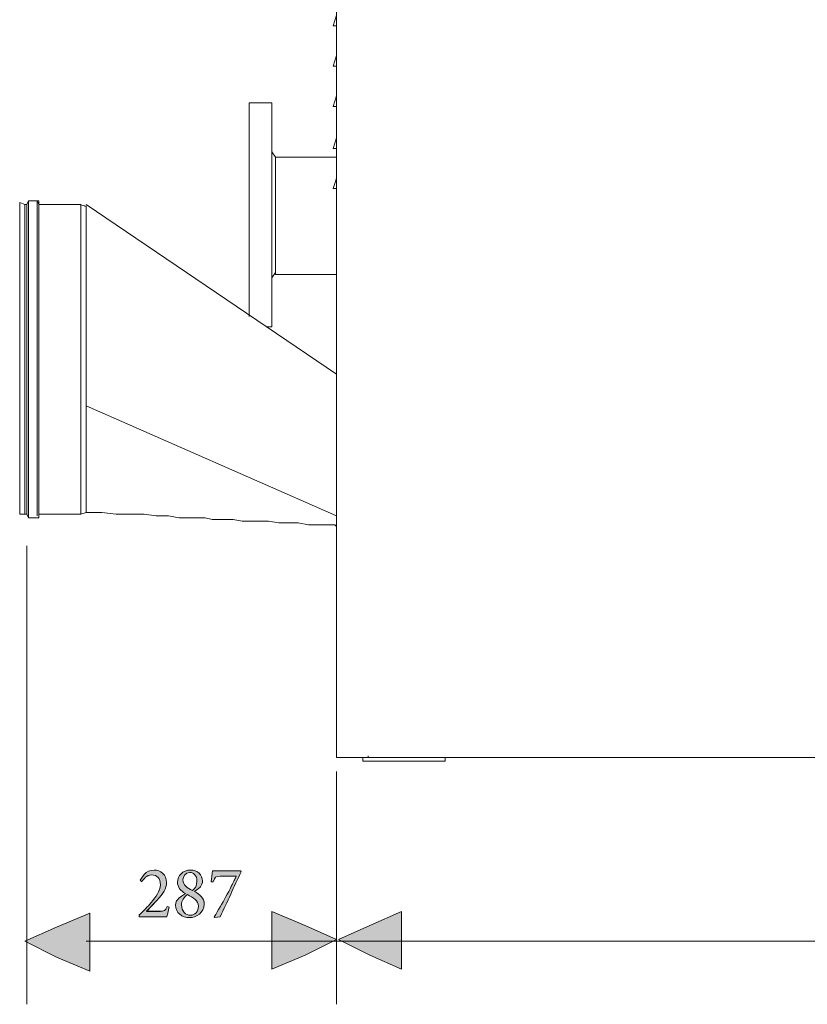
# Model space of a CAD drawing. Units: inches. Extents: x 0 to 210, y 98 to 199.
# Drawn here: x 0 to 38, y 100 to 148 of the extents above; entities that cross this region are included whole.
import ezdxf

# ---------------------------------------------------------------- set-up
doc = ezdxf.new("R2010")
doc.units = ezdxf.units.IN
doc.header["$MEASUREMENT"] = 0
doc.layers.add('Livello 1', color=7, linetype='Continuous')

# ---------------------------------------------------------------- blocks, each defined once
blk = doc.blocks.new('block 4')
at = {"layer": 'Livello 1', "color": 7, "lineweight": 18}
blk.add_lwpolyline([(104.166, 102.987), (3.225, 102.987)], dxfattribs=at)
blk = doc.blocks.new('block 3')
at = {"layer": 'Livello 1'}
blk.add_blockref('block 4', (0, 0), dxfattribs=at)
blk = doc.blocks.new('block 6')
at = {"layer": 'Livello 1', "lineweight": 0}
blk.add_lwpolyline([(15.512, 103.073), (17.048, 103.755), (18.584, 104.438), (18.584, 103.073), (18.584, 101.622), (17.048, 102.305), (15.512, 103.073)], dxfattribs=at)
blk = doc.blocks.new('block 5')
at = {"layer": 'Livello 1'}
blk.add_blockref('block 6', (0, 0), dxfattribs=at)
blk = doc.blocks.new('block 8')
at = {"layer": 'Livello 1', "lineweight": 0}
blk.add_lwpolyline([(15.512, 103.073), (17.048, 103.755), (18.584, 104.438), (18.584, 103.073), (18.584, 101.622), (17.048, 102.306), (15.512, 103.073)], dxfattribs=at)
blk = doc.blocks.new('block 9')
at = {"layer": 'Livello 1'}
blk.add_hatch(color=7, dxfattribs=at).paths.add_polyline_path([(15.512, 103.073), (17.048, 103.756), (18.584, 104.438), (18.584, 103.073), (18.584, 101.622), (17.048, 102.306)])
at = {"layer": 'Livello 1', "lineweight": 0}
blk.add_lwpolyline([(15.512, 103.073), (17.048, 103.756), (18.584, 104.438), (18.584, 103.073), (18.584, 101.622), (17.048, 102.306), (15.512, 103.073), (15.512, 103.073)], dxfattribs=at)
blk = doc.blocks.new('block 7')
at = {"layer": 'Livello 1'}
for name in ['block 8', 'block 9']:
    blk.add_blockref(name, (0, 0), dxfattribs=at)
blk = doc.blocks.new('block 11')
at = {"layer": 'Livello 1', "color": 7, "lineweight": 9}
blk.add_lwpolyline([(15.512, 103.073), (17.048, 103.755), (18.584, 104.438), (18.584, 103.073), (18.584, 101.622), (17.048, 102.305), (15.512, 103.073)], dxfattribs=at)
blk = doc.blocks.new('block 10')
at = {"layer": 'Livello 1'}
blk.add_blockref('block 11', (0, 0), dxfattribs=at)
blk = doc.blocks.new('block 20')
at = {"layer": 'Livello 1', "color": 7, "lineweight": 18}
blk.add_lwpolyline([(12.441, 141.214), (12.441, 135.497)], dxfattribs=at)
blk = doc.blocks.new('block 19')
at = {"layer": 'Livello 1'}
blk.add_blockref('block 20', (0, 0), dxfattribs=at)
blk = doc.blocks.new('block 22')
at = {"layer": 'Livello 1', "color": 7, "lineweight": 18}
blk.add_lwpolyline([(12.27, 135.326), (12.441, 135.583)], dxfattribs=at)
blk = doc.blocks.new('block 21')
at = {"layer": 'Livello 1'}
blk.add_blockref('block 22', (0, 0), dxfattribs=at)
blk = doc.blocks.new('block 24')
at = {"layer": 'Livello 1', "color": 7, "lineweight": 18}
blk.add_lwpolyline([(12.441, 141.214), (12.27, 141.47)], dxfattribs=at)
blk = doc.blocks.new('block 23')
at = {"layer": 'Livello 1'}
blk.add_blockref('block 24', (0, 0), dxfattribs=at)
blk = doc.blocks.new('block 26')
at = {"layer": 'Livello 1', "color": 7, "lineweight": 18}
blk.add_lwpolyline([(12.27, 143.859), (12.27, 132.938)], dxfattribs=at)
blk = doc.blocks.new('block 25')
at = {"layer": 'Livello 1'}
blk.add_blockref('block 26', (0, 0), dxfattribs=at)
blk = doc.blocks.new('block 28')
at = {"layer": 'Livello 1', "color": 7, "lineweight": 18}
blk.add_lwpolyline([(11.161, 143.859), (11.161, 133.449)], dxfattribs=at)
blk = doc.blocks.new('block 27')
at = {"layer": 'Livello 1'}
blk.add_blockref('block 28', (0, 0), dxfattribs=at)
blk = doc.blocks.new('block 30')
at = {"layer": 'Livello 1', "color": 7, "lineweight": 18}
blk.add_lwpolyline([(12.014, 132.938), (12.27, 132.938)], dxfattribs=at)
blk = doc.blocks.new('block 29')
at = {"layer": 'Livello 1'}
blk.add_blockref('block 30', (0, 0), dxfattribs=at)
blk = doc.blocks.new('block 32')
at = {"layer": 'Livello 1', "color": 7, "lineweight": 18}
blk.add_lwpolyline([(12.27, 143.859), (11.161, 143.859)], dxfattribs=at)
blk = doc.blocks.new('block 31')
at = {"layer": 'Livello 1'}
blk.add_blockref('block 32', (0, 0), dxfattribs=at)
blk = doc.blocks.new('block 34')
at = {"layer": 'Livello 1', "color": 7, "lineweight": 18}
blk.add_lwpolyline([(12.441, 135.497), (15.427, 135.497)], dxfattribs=at)
blk = doc.blocks.new('block 33')
at = {"layer": 'Livello 1'}
blk.add_blockref('block 34', (0, 0), dxfattribs=at)
blk = doc.blocks.new('block 36')
at = {"layer": 'Livello 1', "color": 7, "lineweight": 18}
blk.add_lwpolyline([(15.427, 141.214), (12.441, 141.214)], dxfattribs=at)
blk = doc.blocks.new('block 35')
at = {"layer": 'Livello 1'}
blk.add_blockref('block 36', (0, 0), dxfattribs=at)
blk = doc.blocks.new('block 240')
at = {"layer": 'Livello 1', "color": 7, "lineweight": 18}
blk.add_lwpolyline([(15.427, 147.614), (15.256, 147.614)], dxfattribs=at)
blk = doc.blocks.new('block 239')
at = {"layer": 'Livello 1'}
blk.add_blockref('block 240', (0, 0), dxfattribs=at)
blk = doc.blocks.new('block 242')
at = {"layer": 'Livello 1', "color": 7, "lineweight": 18}
blk.add_lwpolyline([(15.427, 148.125), (15.342, 147.87), (15.256, 147.614)], dxfattribs=at)
blk = doc.blocks.new('block 241')
at = {"layer": 'Livello 1'}
blk.add_blockref('block 242', (0, 0), dxfattribs=at)
blk = doc.blocks.new('block 244')
at = {"layer": 'Livello 1', "color": 7, "lineweight": 18}
blk.add_lwpolyline([(15.427, 145.651), (15.256, 145.651)], dxfattribs=at)
blk = doc.blocks.new('block 243')
at = {"layer": 'Livello 1'}
blk.add_blockref('block 244', (0, 0), dxfattribs=at)
blk = doc.blocks.new('block 246')
at = {"layer": 'Livello 1', "color": 7, "lineweight": 18}
blk.add_lwpolyline([(15.427, 146.163), (15.342, 145.907), (15.256, 145.651)], dxfattribs=at)
blk = doc.blocks.new('block 245')
at = {"layer": 'Livello 1'}
blk.add_blockref('block 246', (0, 0), dxfattribs=at)
blk = doc.blocks.new('block 248')
at = {"layer": 'Livello 1', "color": 7, "lineweight": 18}
blk.add_lwpolyline([(15.427, 143.688), (15.256, 143.688)], dxfattribs=at)
blk = doc.blocks.new('block 247')
at = {"layer": 'Livello 1'}
blk.add_blockref('block 248', (0, 0), dxfattribs=at)
blk = doc.blocks.new('block 250')
at = {"layer": 'Livello 1', "color": 7, "lineweight": 18}
blk.add_lwpolyline([(15.427, 144.201), (15.342, 143.944), (15.256, 143.688)], dxfattribs=at)
blk = doc.blocks.new('block 249')
at = {"layer": 'Livello 1'}
blk.add_blockref('block 250', (0, 0), dxfattribs=at)
blk = doc.blocks.new('block 252')
at = {"layer": 'Livello 1', "color": 7, "lineweight": 18}
blk.add_lwpolyline([(15.427, 141.64), (15.256, 141.64)], dxfattribs=at)
blk = doc.blocks.new('block 251')
at = {"layer": 'Livello 1'}
blk.add_blockref('block 252', (0, 0), dxfattribs=at)
blk = doc.blocks.new('block 254')
at = {"layer": 'Livello 1', "color": 7, "lineweight": 18}
blk.add_lwpolyline([(15.427, 142.153), (15.342, 141.897), (15.256, 141.64)], dxfattribs=at)
blk = doc.blocks.new('block 253')
at = {"layer": 'Livello 1'}
blk.add_blockref('block 254', (0, 0), dxfattribs=at)
blk = doc.blocks.new('block 256')
at = {"layer": 'Livello 1', "color": 7, "lineweight": 18}
blk.add_lwpolyline([(15.427, 139.678), (15.256, 139.678)], dxfattribs=at)
blk = doc.blocks.new('block 255')
at = {"layer": 'Livello 1'}
blk.add_blockref('block 256', (0, 0), dxfattribs=at)
blk = doc.blocks.new('block 258')
at = {"layer": 'Livello 1', "color": 7, "lineweight": 18}
blk.add_lwpolyline([(15.427, 140.19), (15.342, 139.934), (15.256, 139.678)], dxfattribs=at)
blk = doc.blocks.new('block 257')
at = {"layer": 'Livello 1'}
blk.add_blockref('block 258', (0, 0), dxfattribs=at)
blk = doc.blocks.new('block 346')
at = {"layer": 'Livello 1', "color": 7, "lineweight": 18}
blk.add_lwpolyline([(3.225, 129.097), (15.427, 123.722)], dxfattribs=at)
blk = doc.blocks.new('block 345')
at = {"layer": 'Livello 1'}
blk.add_blockref('block 346', (0, 0), dxfattribs=at)
blk = doc.blocks.new('block 348')
at = {"layer": 'Livello 1', "color": 7, "lineweight": 18}
blk.add_lwpolyline([(3.225, 136.095), (3.225, 129.097)], dxfattribs=at)
blk = doc.blocks.new('block 347')
at = {"layer": 'Livello 1'}
blk.add_blockref('block 348', (0, 0), dxfattribs=at)
blk = doc.blocks.new('block 350')
at = {"layer": 'Livello 1', "color": 7, "lineweight": 18}
blk.add_lwpolyline([(3.225, 138.825), (3.225, 136.436)], dxfattribs=at)
blk = doc.blocks.new('block 349')
at = {"layer": 'Livello 1'}
blk.add_blockref('block 350', (0, 0), dxfattribs=at)
blk = doc.blocks.new('block 352')
at = {"layer": 'Livello 1', "color": 7, "lineweight": 18}
blk.add_lwpolyline([(3.225, 136.351), (3.225, 123.893)], dxfattribs=at)
blk = doc.blocks.new('block 351')
at = {"layer": 'Livello 1'}
blk.add_blockref('block 352', (0, 0), dxfattribs=at)
blk = doc.blocks.new('block 354')
at = {"layer": 'Livello 1', "color": 7, "lineweight": 18}
blk.add_lwpolyline([(3.225, 136.436), (3.225, 129.097)], dxfattribs=at)
blk = doc.blocks.new('block 353')
at = {"layer": 'Livello 1'}
blk.add_blockref('block 354', (0, 0), dxfattribs=at)
blk = doc.blocks.new('block 356')
at = {"layer": 'Livello 1', "color": 7, "lineweight": 18}
blk.add_lwpolyline([(3.225, 136.351), (3.225, 129.182)], dxfattribs=at)
blk = doc.blocks.new('block 355')
at = {"layer": 'Livello 1'}
blk.add_blockref('block 356', (0, 0), dxfattribs=at)
blk = doc.blocks.new('block 358')
at = {"layer": 'Livello 1', "color": 7, "lineweight": 18}
blk.add_lwpolyline([(2.969, 138.91), (2.969, 123.807)], dxfattribs=at)
blk = doc.blocks.new('block 357')
at = {"layer": 'Livello 1'}
blk.add_blockref('block 358', (0, 0), dxfattribs=at)
blk = doc.blocks.new('block 360')
at = {"layer": 'Livello 1', "color": 7, "lineweight": 18}
blk.add_lwpolyline([(2.969, 138.91), (2.969, 123.893)], dxfattribs=at)
blk = doc.blocks.new('block 359')
at = {"layer": 'Livello 1'}
blk.add_blockref('block 360', (0, 0), dxfattribs=at)
blk = doc.blocks.new('block 362')
at = {"layer": 'Livello 1', "color": 7, "lineweight": 18}
blk.add_lwpolyline([(0.921, 138.91), (0.921, 123.807)], dxfattribs=at)
blk = doc.blocks.new('block 361')
at = {"layer": 'Livello 1'}
blk.add_blockref('block 362', (0, 0), dxfattribs=at)
blk = doc.blocks.new('block 364')
at = {"layer": 'Livello 1', "color": 7, "lineweight": 18}
blk.add_lwpolyline([(0.921, 139.081), (0.921, 123.636)], dxfattribs=at)
blk = doc.blocks.new('block 363')
at = {"layer": 'Livello 1'}
blk.add_blockref('block 364', (0, 0), dxfattribs=at)
blk = doc.blocks.new('block 366')
at = {"layer": 'Livello 1', "color": 7, "lineweight": 18}
blk.add_lwpolyline([(0.836, 139.081), (0.836, 123.722)], dxfattribs=at)
blk = doc.blocks.new('block 365')
at = {"layer": 'Livello 1'}
blk.add_blockref('block 366', (0, 0), dxfattribs=at)
blk = doc.blocks.new('block 368')
at = {"layer": 'Livello 1', "color": 7, "lineweight": 18}
blk.add_lwpolyline([(0.409, 139.081), (0.409, 123.636)], dxfattribs=at)
blk = doc.blocks.new('block 367')
at = {"layer": 'Livello 1'}
blk.add_blockref('block 368', (0, 0), dxfattribs=at)
blk = doc.blocks.new('block 370')
at = {"layer": 'Livello 1', "color": 7, "lineweight": 18}
blk.add_lwpolyline([(0.409, 139.081), (0.409, 123.722)], dxfattribs=at)
blk = doc.blocks.new('block 369')
at = {"layer": 'Livello 1'}
blk.add_blockref('block 370', (0, 0), dxfattribs=at)
blk = doc.blocks.new('block 372')
at = {"layer": 'Livello 1', "color": 7, "lineweight": 18}
blk.add_lwpolyline([(0.324, 138.91), (0.324, 123.807)], dxfattribs=at)
blk = doc.blocks.new('block 371')
at = {"layer": 'Livello 1'}
blk.add_blockref('block 372', (0, 0), dxfattribs=at)
blk = doc.blocks.new('block 374')
at = {"layer": 'Livello 1', "color": 7, "lineweight": 18}
blk.add_lwpolyline([(0.239, 138.91), (0.239, 123.807)], dxfattribs=at)
blk = doc.blocks.new('block 373')
at = {"layer": 'Livello 1'}
blk.add_blockref('block 374', (0, 0), dxfattribs=at)
blk = doc.blocks.new('block 376')
at = {"layer": 'Livello 1', "color": 7, "lineweight": 18}
blk.add_lwpolyline([(0.239, 138.91), (0.239, 123.893)], dxfattribs=at)
blk = doc.blocks.new('block 375')
at = {"layer": 'Livello 1'}
blk.add_blockref('block 376', (0, 0), dxfattribs=at)
blk = doc.blocks.new('block 378')
at = {"layer": 'Livello 1', "color": 7, "lineweight": 18}
blk.add_lwpolyline([(-0.017, 138.995), (-0.017, 123.807)], dxfattribs=at)
blk = doc.blocks.new('block 377')
at = {"layer": 'Livello 1'}
blk.add_blockref('block 378', (0, 0), dxfattribs=at)
blk = doc.blocks.new('block 380')
at = {"layer": 'Livello 1', "color": 7, "lineweight": 18}
blk.add_lwpolyline([(-0.017, 138.995), (-0.017, 123.807)], dxfattribs=at)
blk = doc.blocks.new('block 379')
at = {"layer": 'Livello 1'}
blk.add_blockref('block 380', (0, 0), dxfattribs=at)
blk = doc.blocks.new('block 382')
at = {"layer": 'Livello 1', "color": 7, "lineweight": 18}
blk.add_lwpolyline([(15.427, 130.633), (3.225, 138.91)], dxfattribs=at)
blk = doc.blocks.new('block 381')
at = {"layer": 'Livello 1'}
blk.add_blockref('block 382', (0, 0), dxfattribs=at)
blk = doc.blocks.new('block 384')
at = {"layer": 'Livello 1', "color": 7, "lineweight": 18}
blk.add_lwpolyline([(3.225, 138.825), (3.14, 138.825)], dxfattribs=at)
blk = doc.blocks.new('block 383')
at = {"layer": 'Livello 1'}
blk.add_blockref('block 384', (0, 0), dxfattribs=at)
blk = doc.blocks.new('block 386')
at = {"layer": 'Livello 1', "color": 7, "lineweight": 18}
blk.add_lwpolyline([(3.225, 123.893)], dxfattribs=at)
blk = doc.blocks.new('block 385')
at = {"layer": 'Livello 1'}
blk.add_blockref('block 386', (0, 0), dxfattribs=at)
blk = doc.blocks.new('block 388')
at = {"layer": 'Livello 1', "color": 7, "lineweight": 18}
blk.add_lwpolyline([(3.225, 123.893), (3.993, 123.893), (4.676, 123.807), (5.358, 123.807), (6.041, 123.807), (6.638, 123.722), (7.236, 123.722), (7.748, 123.636), (8.174, 123.636), (8.601, 123.636), (9.027, 123.636), (9.369, 123.551), (9.71, 123.551), (10.051, 123.551), (10.392, 123.551), (10.819, 123.466), (11.246, 123.466), (11.673, 123.466), (12.099, 123.466), (12.611, 123.381), (13.038, 123.381), (13.55, 123.381), (14.062, 123.295), (14.659, 123.295), (15.256, 123.295), (15.342, 123.295), (15.427, 123.209)], dxfattribs=at)
blk = doc.blocks.new('block 387')
at = {"layer": 'Livello 1'}
blk.add_blockref('block 388', (0, 0), dxfattribs=at)
blk = doc.blocks.new('block 390')
at = {"layer": 'Livello 1', "color": 7, "lineweight": 18}
blk.add_lwpolyline([(2.969, 123.807), (3.225, 123.893)], dxfattribs=at)
blk = doc.blocks.new('block 389')
at = {"layer": 'Livello 1'}
blk.add_blockref('block 390', (0, 0), dxfattribs=at)
blk = doc.blocks.new('block 392')
at = {"layer": 'Livello 1', "color": 7, "lineweight": 18}
blk.add_lwpolyline([(3.225, 138.825), (2.884, 138.91)], dxfattribs=at)
blk = doc.blocks.new('block 391')
at = {"layer": 'Livello 1'}
blk.add_blockref('block 392', (0, 0), dxfattribs=at)
blk = doc.blocks.new('block 394')
at = {"layer": 'Livello 1', "color": 7, "lineweight": 18}
blk.add_lwpolyline([(2.969, 138.91), (0.921, 138.91)], dxfattribs=at)
blk = doc.blocks.new('block 393')
at = {"layer": 'Livello 1'}
blk.add_blockref('block 394', (0, 0), dxfattribs=at)
blk = doc.blocks.new('block 396')
at = {"layer": 'Livello 1', "color": 7, "lineweight": 18}
blk.add_lwpolyline([(0.921, 123.807), (2.969, 123.807)], dxfattribs=at)
blk = doc.blocks.new('block 395')
at = {"layer": 'Livello 1'}
blk.add_blockref('block 396', (0, 0), dxfattribs=at)
blk = doc.blocks.new('block 398')
at = {"layer": 'Livello 1', "color": 7, "lineweight": 18}
blk.add_lwpolyline([(0.921, 123.636), (0.921, 123.807)], dxfattribs=at)
blk = doc.blocks.new('block 397')
at = {"layer": 'Livello 1'}
blk.add_blockref('block 398', (0, 0), dxfattribs=at)
blk = doc.blocks.new('block 400')
at = {"layer": 'Livello 1', "color": 7, "lineweight": 18}
blk.add_lwpolyline([(0.921, 138.91), (0.836, 139.081)], dxfattribs=at)
blk = doc.blocks.new('block 399')
at = {"layer": 'Livello 1'}
blk.add_blockref('block 400', (0, 0), dxfattribs=at)
blk = doc.blocks.new('block 402')
at = {"layer": 'Livello 1', "color": 7, "lineweight": 18}
blk.add_lwpolyline([(0.921, 139.081), (0.409, 139.081)], dxfattribs=at)
blk = doc.blocks.new('block 401')
at = {"layer": 'Livello 1'}
blk.add_blockref('block 402', (0, 0), dxfattribs=at)
blk = doc.blocks.new('block 404')
at = {"layer": 'Livello 1', "color": 7, "lineweight": 18}
blk.add_lwpolyline([(0.409, 123.636), (0.921, 123.636)], dxfattribs=at)
blk = doc.blocks.new('block 403')
at = {"layer": 'Livello 1'}
blk.add_blockref('block 404', (0, 0), dxfattribs=at)
blk = doc.blocks.new('block 406')
at = {"layer": 'Livello 1', "color": 7, "lineweight": 18}
blk.add_lwpolyline([(0.409, 139.081), (0.324, 138.91)], dxfattribs=at)
blk = doc.blocks.new('block 405')
at = {"layer": 'Livello 1'}
blk.add_blockref('block 406', (0, 0), dxfattribs=at)
blk = doc.blocks.new('block 408')
at = {"layer": 'Livello 1', "color": 7, "lineweight": 18}
blk.add_lwpolyline([(0.324, 123.807), (0.409, 123.636)], dxfattribs=at)
blk = doc.blocks.new('block 407')
at = {"layer": 'Livello 1'}
blk.add_blockref('block 408', (0, 0), dxfattribs=at)
blk = doc.blocks.new('block 410')
at = {"layer": 'Livello 1', "color": 7, "lineweight": 18}
blk.add_lwpolyline([(0.324, 138.91), (0.239, 138.91)], dxfattribs=at)
blk = doc.blocks.new('block 409')
at = {"layer": 'Livello 1'}
blk.add_blockref('block 410', (0, 0), dxfattribs=at)
blk = doc.blocks.new('block 412')
at = {"layer": 'Livello 1', "color": 7, "lineweight": 18}
blk.add_lwpolyline([(0.239, 123.807), (0.324, 123.807)], dxfattribs=at)
blk = doc.blocks.new('block 411')
at = {"layer": 'Livello 1'}
blk.add_blockref('block 412', (0, 0), dxfattribs=at)
blk = doc.blocks.new('block 414')
at = {"layer": 'Livello 1', "color": 7, "lineweight": 18}
blk.add_lwpolyline([(-0.017, 123.807), (0.239, 123.807)], dxfattribs=at)
blk = doc.blocks.new('block 413')
at = {"layer": 'Livello 1'}
blk.add_blockref('block 414', (0, 0), dxfattribs=at)
blk = doc.blocks.new('block 416')
at = {"layer": 'Livello 1', "color": 7, "lineweight": 18}
blk.add_lwpolyline([(0.239, 138.91), (-0.017, 138.995)], dxfattribs=at)
blk = doc.blocks.new('block 415')
at = {"layer": 'Livello 1'}
blk.add_blockref('block 416', (0, 0), dxfattribs=at)
blk = doc.blocks.new('block 418')
at = {"layer": 'Livello 1', "color": 7, "lineweight": 18}
blk.add_lwpolyline([(-0.017, 138.995)], dxfattribs=at)
blk = doc.blocks.new('block 417')
at = {"layer": 'Livello 1'}
blk.add_blockref('block 418', (0, 0), dxfattribs=at)
blk = doc.blocks.new('block 420')
at = {"layer": 'Livello 1', "color": 7, "lineweight": 18}
blk.add_lwpolyline([(-0.017, 123.807)], dxfattribs=at)
blk = doc.blocks.new('block 419')
at = {"layer": 'Livello 1'}
blk.add_blockref('block 420', (0, 0), dxfattribs=at)
blk = doc.blocks.new('block 422')
at = {"layer": 'Livello 1', "color": 7, "lineweight": 18}
blk.add_lwpolyline([(15.512, 111.947), (15.427, 111.947)], dxfattribs=at)
blk = doc.blocks.new('block 421')
at = {"layer": 'Livello 1'}
blk.add_blockref('block 422', (0, 0), dxfattribs=at)
blk = doc.blocks.new('block 444')
at = {"layer": 'Livello 1', "color": 7, "lineweight": 18}
blk.add_lwpolyline([(15.427, 142.153), (15.427, 143.688)], dxfattribs=at)
blk = doc.blocks.new('block 443')
at = {"layer": 'Livello 1'}
blk.add_blockref('block 444', (0, 0), dxfattribs=at)
blk = doc.blocks.new('block 446')
at = {"layer": 'Livello 1', "color": 7, "lineweight": 18}
blk.add_lwpolyline([(15.427, 144.201), (15.427, 145.651)], dxfattribs=at)
blk = doc.blocks.new('block 445')
at = {"layer": 'Livello 1'}
blk.add_blockref('block 446', (0, 0), dxfattribs=at)
blk = doc.blocks.new('block 448')
at = {"layer": 'Livello 1', "color": 7, "lineweight": 18}
blk.add_lwpolyline([(15.427, 146.163), (15.427, 147.699)], dxfattribs=at)
blk = doc.blocks.new('block 447')
at = {"layer": 'Livello 1'}
blk.add_blockref('block 448', (0, 0), dxfattribs=at)
blk = doc.blocks.new('block 454')
at = {"layer": 'Livello 1', "color": 7, "lineweight": 18}
blk.add_lwpolyline([(15.427, 133.79), (15.427, 134.9)], dxfattribs=at)
blk = doc.blocks.new('block 453')
at = {"layer": 'Livello 1'}
blk.add_blockref('block 454', (0, 0), dxfattribs=at)
blk = doc.blocks.new('block 458')
at = {"layer": 'Livello 1', "color": 7, "lineweight": 18}
blk.add_lwpolyline([(16.963, 111.947), (16.963, 112.032)], dxfattribs=at)
blk = doc.blocks.new('block 457')
at = {"layer": 'Livello 1'}
blk.add_blockref('block 458', (0, 0), dxfattribs=at)
blk = doc.blocks.new('block 462')
at = {"layer": 'Livello 1', "color": 7, "lineweight": 18}
blk.add_lwpolyline([(92.306, 111.947), (16.963, 111.947)], dxfattribs=at)
blk = doc.blocks.new('block 461')
at = {"layer": 'Livello 1'}
blk.add_blockref('block 462', (0, 0), dxfattribs=at)
blk = doc.blocks.new('block 472')
at = {"layer": 'Livello 1', "color": 7, "lineweight": 18}
blk.add_lwpolyline([(15.427, 111.947), (15.427, 179.611)], dxfattribs=at)
blk = doc.blocks.new('block 471')
at = {"layer": 'Livello 1'}
blk.add_blockref('block 472', (0, 0), dxfattribs=at)
blk = doc.blocks.new('block 474')
at = {"layer": 'Livello 1', "color": 7, "lineweight": 18}
blk.add_lwpolyline([(15.427, 111.947), (15.512, 111.947)], dxfattribs=at)
blk = doc.blocks.new('block 473')
at = {"layer": 'Livello 1'}
blk.add_blockref('block 474', (0, 0), dxfattribs=at)
blk = doc.blocks.new('block 476')
at = {"layer": 'Livello 1', "color": 7, "lineweight": 18}
blk.add_lwpolyline([(16.963, 111.947)], dxfattribs=at)
blk = doc.blocks.new('block 475')
at = {"layer": 'Livello 1'}
blk.add_blockref('block 476', (0, 0), dxfattribs=at)
blk = doc.blocks.new('block 478')
at = {"layer": 'Livello 1', "color": 7, "lineweight": 18}
blk.add_lwpolyline([(15.427, 111.947), (15.512, 111.947)], dxfattribs=at)
blk = doc.blocks.new('block 477')
at = {"layer": 'Livello 1'}
blk.add_blockref('block 478', (0, 0), dxfattribs=at)
blk = doc.blocks.new('block 480')
at = {"layer": 'Livello 1', "color": 7, "lineweight": 18}
blk.add_lwpolyline([(15.512, 111.947), (16.963, 111.947)], dxfattribs=at)
blk = doc.blocks.new('block 479')
at = {"layer": 'Livello 1'}
blk.add_blockref('block 480', (0, 0), dxfattribs=at)
blk = doc.blocks.new('block 482')
at = {"layer": 'Livello 1', "color": 7, "lineweight": 18}
blk.add_lwpolyline([(16.707, 111.776), (20.717, 111.776)], dxfattribs=at)
blk = doc.blocks.new('block 481')
at = {"layer": 'Livello 1'}
blk.add_blockref('block 482', (0, 0), dxfattribs=at)
blk = doc.blocks.new('block 484')
at = {"layer": 'Livello 1', "color": 7, "lineweight": 18}
blk.add_lwpolyline([(20.717, 111.947), (20.717, 111.776)], dxfattribs=at)
blk = doc.blocks.new('block 483')
at = {"layer": 'Livello 1'}
blk.add_blockref('block 484', (0, 0), dxfattribs=at)
blk = doc.blocks.new('block 486')
at = {"layer": 'Livello 1', "color": 7, "lineweight": 18}
blk.add_lwpolyline([(16.707, 111.947), (16.707, 111.776)], dxfattribs=at)
blk = doc.blocks.new('block 485')
at = {"layer": 'Livello 1'}
blk.add_blockref('block 486', (0, 0), dxfattribs=at)
blk = doc.blocks.new('block 496')
at = {"layer": 'Livello 1', "color": 7, "lineweight": 18}
blk.add_lwpolyline([(0.324, 122.272), (0.324, 99.916)], dxfattribs=at)
blk = doc.blocks.new('block 495')
at = {"layer": 'Livello 1'}
blk.add_blockref('block 496', (0, 0), dxfattribs=at)
blk = doc.blocks.new('block 500')
at = {"layer": 'Livello 1', "color": 7, "lineweight": 18}
blk.add_lwpolyline([(15.427, 111.264), (15.427, 99.916)], dxfattribs=at)
blk = doc.blocks.new('block 499')
at = {"layer": 'Livello 1'}
blk.add_blockref('block 500', (0, 0), dxfattribs=at)
blk = doc.blocks.new('block 502')
at = {"layer": 'Livello 1', "lineweight": 0}
blk.add_lwpolyline([(0.239, 102.987), (1.775, 103.67), (3.396, 104.352), (3.396, 102.987), (3.396, 101.537), (1.775, 102.219), (0.239, 102.987)], dxfattribs=at)
blk = doc.blocks.new('block 501')
at = {"layer": 'Livello 1'}
blk.add_blockref('block 502', (0, 0), dxfattribs=at)
blk = doc.blocks.new('block 504')
at = {"layer": 'Livello 1', "lineweight": 0}
blk.add_lwpolyline([(0.239, 102.987), (1.775, 103.67), (3.396, 104.352), (3.396, 102.987), (3.396, 101.537), (1.775, 102.219), (0.239, 102.987)], dxfattribs=at)
blk = doc.blocks.new('block 505')
at = {"layer": 'Livello 1'}
blk.add_hatch(color=7, dxfattribs=at).paths.add_polyline_path([(0.239, 102.988), (1.775, 103.671), (3.396, 104.352), (3.396, 102.988), (3.396, 101.537), (1.775, 102.219)])
at = {"layer": 'Livello 1', "lineweight": 0}
blk.add_lwpolyline([(0.239, 102.988), (1.775, 103.671), (3.396, 104.352), (3.396, 102.988), (3.396, 101.537), (1.775, 102.219), (0.239, 102.988), (0.239, 102.988)], dxfattribs=at)
blk = doc.blocks.new('block 503')
at = {"layer": 'Livello 1'}
for name in ['block 504', 'block 505']:
    blk.add_blockref(name, (0, 0), dxfattribs=at)
blk = doc.blocks.new('block 507')
at = {"layer": 'Livello 1', "color": 7, "lineweight": 9}
blk.add_lwpolyline([(0.239, 102.987), (1.775, 103.67), (3.396, 104.352), (3.396, 102.987), (3.396, 101.537), (1.775, 102.219), (0.239, 102.987)], dxfattribs=at)
blk = doc.blocks.new('block 506')
at = {"layer": 'Livello 1'}
blk.add_blockref('block 507', (0, 0), dxfattribs=at)
blk = doc.blocks.new('block 509')
at = {"layer": 'Livello 1', "lineweight": 0}
blk.add_lwpolyline([(15.427, 103.073), (13.891, 102.305), (12.27, 101.622), (12.27, 103.073), (12.27, 104.438), (13.891, 103.755), (15.427, 103.073)], dxfattribs=at)
blk = doc.blocks.new('block 508')
at = {"layer": 'Livello 1'}
blk.add_blockref('block 509', (0, 0), dxfattribs=at)
blk = doc.blocks.new('block 511')
at = {"layer": 'Livello 1', "lineweight": 0}
blk.add_lwpolyline([(15.427, 103.073), (13.891, 102.306), (12.27, 101.622), (12.27, 103.073), (12.27, 104.438), (13.891, 103.755), (15.427, 103.073)], dxfattribs=at)
blk = doc.blocks.new('block 512')
at = {"layer": 'Livello 1'}
blk.add_hatch(color=7, dxfattribs=at).paths.add_polyline_path([(15.427, 103.073), (13.891, 102.306), (12.27, 101.622), (12.27, 103.073), (12.27, 104.438), (13.891, 103.756)])
at = {"layer": 'Livello 1', "lineweight": 0}
blk.add_lwpolyline([(15.427, 103.073), (13.891, 102.306), (12.27, 101.622), (12.27, 103.073), (12.27, 104.438), (13.891, 103.756), (15.427, 103.073), (15.427, 103.073)], dxfattribs=at)
blk = doc.blocks.new('block 510')
at = {"layer": 'Livello 1'}
for name in ['block 511', 'block 512']:
    blk.add_blockref(name, (0, 0), dxfattribs=at)
blk = doc.blocks.new('block 514')
at = {"layer": 'Livello 1', "color": 7, "lineweight": 9}
blk.add_lwpolyline([(15.427, 103.073), (13.891, 102.305), (12.27, 101.622), (12.27, 103.073), (12.27, 104.438), (13.891, 103.755), (15.427, 103.073)], dxfattribs=at)
blk = doc.blocks.new('block 513')
at = {"layer": 'Livello 1'}
blk.add_blockref('block 514', (0, 0), dxfattribs=at)
blk = doc.blocks.new('block 517')
at = {"layer": 'Livello 1', "lineweight": 0}
blk.add_open_spline([(7.274, 104.656), (7.228, 104.506), (7.192, 104.348), (7.149, 104.187), (7.149, 104.187), (5.809, 104.187), (5.809, 104.187), (5.809, 104.187), (5.809, 104.269), (5.809, 104.269), (6.01, 104.466), (6.21, 104.671), (6.389, 104.878), (6.612, 105.144), (6.837, 105.438), (6.837, 105.745), (6.837, 106.046), (6.68, 106.222), (6.415, 106.222), (6.171, 106.222), (6.02, 106.029), (5.927, 105.889), (5.927, 105.889), (5.849, 105.96), (5.849, 105.96), (5.849, 105.96), (6.053, 106.251), (6.053, 106.251), (6.16, 106.369), (6.328, 106.462), (6.536, 106.462), (6.852, 106.462), (7.138, 106.233), (7.138, 105.857), (7.138, 105.545), (6.995, 105.333), (6.666, 104.982), (6.666, 104.982), (6.157, 104.448), (6.157, 104.448), (6.157, 104.448), (6.827, 104.448), (6.827, 104.448), (7.02, 104.448), (7.067, 104.463), (7.174, 104.689), (7.174, 104.689), (7.274, 104.656), (7.274, 104.656)], degree=3, knots=[0, 0, 0, 0, 1, 1, 1, 2, 2, 2, 3, 3, 3, 4, 4, 4, 5, 5, 5, 6, 6, 6, 7, 7, 7, 8, 8, 8, 9, 9, 9, 10, 10, 10, 11, 11, 11, 12, 12, 12, 13, 13, 13, 14, 14, 14, 15, 15, 15, 16, 16, 16, 16], dxfattribs=at)
blk = doc.blocks.new('block 516')
at = {"layer": 'Livello 1'}
blk.add_blockref('block 517', (0, 0), dxfattribs=at)
blk = doc.blocks.new('block 519')
at = {"layer": 'Livello 1', "lineweight": 0}
blk.add_open_spline([(7.274, 104.656), (7.228, 104.506), (7.192, 104.348), (7.149, 104.187), (7.149, 104.187), (5.809, 104.187), (5.809, 104.187), (5.809, 104.187), (5.809, 104.27), (5.809, 104.27), (6.01, 104.466), (6.21, 104.671), (6.39, 104.878), (6.612, 105.144), (6.837, 105.438), (6.837, 105.745), (6.837, 106.047), (6.68, 106.222), (6.415, 106.222), (6.171, 106.222), (6.021, 106.029), (5.927, 105.889), (5.927, 105.889), (5.849, 105.96), (5.849, 105.96), (5.849, 105.96), (6.053, 106.251), (6.053, 106.251), (6.16, 106.369), (6.329, 106.462), (6.537, 106.462), (6.852, 106.462), (7.138, 106.233), (7.138, 105.857), (7.138, 105.545), (6.995, 105.333), (6.666, 104.982), (6.666, 104.982), (6.157, 104.448), (6.157, 104.448), (6.157, 104.448), (6.827, 104.448), (6.827, 104.448), (7.02, 104.448), (7.067, 104.463), (7.174, 104.689), (7.174, 104.689), (7.274, 104.656), (7.274, 104.656)], degree=3, knots=[0, 0, 0, 0, 1, 1, 1, 2, 2, 2, 3, 3, 3, 4, 4, 4, 5, 5, 5, 6, 6, 6, 7, 7, 7, 8, 8, 8, 9, 9, 9, 10, 10, 10, 11, 11, 11, 12, 12, 12, 13, 13, 13, 14, 14, 14, 15, 15, 15, 16, 16, 16, 16], dxfattribs=at)
blk = doc.blocks.new('block 520')
at = {"layer": 'Livello 1'}
h = blk.add_hatch(color=7, dxfattribs=at)
h.dxf.hatch_style = 2
edge = h.paths.add_edge_path()
edge.add_spline(control_points=[(7.274, 104.656), (7.228, 104.506), (7.192, 104.348), (7.149, 104.187), (7.149, 104.187), (5.809, 104.187), (5.809, 104.187), (5.809, 104.187), (5.809, 104.27), (5.809, 104.27), (6.01, 104.466), (6.211, 104.671), (6.39, 104.878), (6.612, 105.144), (6.837, 105.437), (6.837, 105.746), (6.837, 106.047), (6.68, 106.222), (6.415, 106.222), (6.171, 106.222), (6.021, 106.029), (5.927, 105.889), (5.927, 105.889), (5.849, 105.96), (5.849, 105.96), (5.849, 105.96), (6.053, 106.251), (6.053, 106.251), (6.16, 106.369), (6.329, 106.462), (6.537, 106.462), (6.852, 106.462), (7.138, 106.232), (7.138, 105.857), (7.138, 105.545), (6.995, 105.334), (6.666, 104.983), (6.666, 104.983), (6.157, 104.449), (6.157, 104.449), (6.157, 104.449), (6.827, 104.449), (6.827, 104.449), (7.02, 104.449), (7.067, 104.463), (7.174, 104.689), (7.174, 104.689), (7.274, 104.656), (7.274, 104.656)], knot_values=[0, 0, 0, 0, 1, 1, 1, 2, 2, 2, 3, 3, 3, 4, 4, 4, 5, 5, 5, 6, 6, 6, 7, 7, 7, 8, 8, 8, 9, 9, 9, 10, 10, 10, 11, 11, 11, 12, 12, 12, 13, 13, 13, 14, 14, 14, 15, 15, 15, 16, 16, 16, 16], degree=3, periodic=1)
at = {"layer": 'Livello 1', "lineweight": 0}
blk.add_open_spline([(7.274, 104.656), (7.228, 104.506), (7.192, 104.348), (7.149, 104.187), (7.149, 104.187), (5.809, 104.187), (5.809, 104.187), (5.809, 104.187), (5.809, 104.27), (5.809, 104.27), (6.01, 104.466), (6.211, 104.671), (6.39, 104.878), (6.612, 105.144), (6.837, 105.437), (6.837, 105.746), (6.837, 106.047), (6.68, 106.222), (6.415, 106.222), (6.171, 106.222), (6.021, 106.029), (5.927, 105.889), (5.927, 105.889), (5.849, 105.96), (5.849, 105.96), (5.849, 105.96), (6.053, 106.251), (6.053, 106.251), (6.16, 106.369), (6.329, 106.462), (6.537, 106.462), (6.852, 106.462), (7.138, 106.232), (7.138, 105.857), (7.138, 105.545), (6.995, 105.334), (6.666, 104.983), (6.666, 104.983), (6.157, 104.449), (6.157, 104.449), (6.157, 104.449), (6.827, 104.449), (6.827, 104.449), (7.02, 104.449), (7.067, 104.463), (7.174, 104.689), (7.174, 104.689), (7.274, 104.656), (7.274, 104.656)], degree=3, knots=[0, 0, 0, 0, 1, 1, 1, 2, 2, 2, 3, 3, 3, 4, 4, 4, 5, 5, 5, 6, 6, 6, 7, 7, 7, 8, 8, 8, 9, 9, 9, 10, 10, 10, 11, 11, 11, 12, 12, 12, 13, 13, 13, 14, 14, 14, 15, 15, 15, 16, 16, 16, 16], dxfattribs=at)
blk = doc.blocks.new('block 518')
at = {"layer": 'Livello 1'}
for name in ['block 519', 'block 520']:
    blk.add_blockref(name, (0, 0), dxfattribs=at)
blk = doc.blocks.new('block 522')
at = {"layer": 'Livello 1', "lineweight": 0}
blk.add_open_spline([(8.891, 105.932), (8.891, 105.828), (8.855, 105.724), (8.787, 105.646), (8.762, 105.613), (8.665, 105.527), (8.504, 105.416), (8.751, 105.276), (8.977, 105.104), (8.977, 104.792), (8.977, 104.373), (8.572, 104.144), (8.267, 104.144), (7.884, 104.144), (7.579, 104.366), (7.579, 104.75), (7.579, 104.915), (7.662, 105.014), (7.74, 105.09), (7.798, 105.144), (7.934, 105.24), (8.056, 105.319), (7.823, 105.452), (7.669, 105.624), (7.669, 105.875), (7.669, 106.175), (7.923, 106.462), (8.306, 106.462), (8.647, 106.462), (8.891, 106.222), (8.891, 105.932)], degree=3, knots=[0, 0, 0, 0, 1, 1, 1, 2, 2, 2, 3, 3, 3, 4, 4, 4, 5, 5, 5, 6, 6, 6, 7, 7, 7, 8, 8, 8, 9, 9, 9, 10, 10, 10, 10], dxfattribs=at)
blk = doc.blocks.new('block 521')
at = {"layer": 'Livello 1'}
blk.add_blockref('block 522', (0, 0), dxfattribs=at)
blk = doc.blocks.new('block 524')
at = {"layer": 'Livello 1', "lineweight": 0}
blk.add_open_spline([(8.69, 104.699), (8.69, 104.968), (8.435, 105.122), (8.16, 105.262), (7.988, 105.147), (7.866, 104.968), (7.866, 104.771), (7.866, 104.441), (8.077, 104.259), (8.303, 104.259), (8.521, 104.259), (8.69, 104.423), (8.69, 104.699)], degree=3, knots=[0, 0, 0, 0, 1, 1, 1, 2, 2, 2, 3, 3, 3, 4, 4, 4, 4], dxfattribs=at)
blk = doc.blocks.new('block 523')
at = {"layer": 'Livello 1'}
blk.add_blockref('block 524', (0, 0), dxfattribs=at)
blk = doc.blocks.new('block 526')
at = {"layer": 'Livello 1', "lineweight": 0}
blk.add_open_spline([(7.937, 105.979), (7.937, 105.713), (8.149, 105.595), (8.403, 105.47), (8.525, 105.567), (8.622, 105.699), (8.622, 105.914), (8.622, 106.215), (8.435, 106.348), (8.271, 106.348), (8.059, 106.348), (7.937, 106.161), (7.937, 105.979)], degree=3, knots=[0, 0, 0, 0, 1, 1, 1, 2, 2, 2, 3, 3, 3, 4, 4, 4, 4], dxfattribs=at)
blk = doc.blocks.new('block 525')
at = {"layer": 'Livello 1'}
blk.add_blockref('block 526', (0, 0), dxfattribs=at)
blk = doc.blocks.new('block 528')
at = {"layer": 'Livello 1', "lineweight": 0}
blk.add_open_spline([(8.89, 105.932), (8.89, 105.828), (8.855, 105.724), (8.787, 105.646), (8.761, 105.613), (8.665, 105.527), (8.504, 105.416), (8.751, 105.276), (8.977, 105.104), (8.977, 104.793), (8.977, 104.373), (8.572, 104.144), (8.268, 104.144), (7.884, 104.144), (7.58, 104.366), (7.58, 104.75), (7.58, 104.915), (7.662, 105.015), (7.741, 105.09), (7.798, 105.144), (7.934, 105.24), (8.055, 105.319), (7.823, 105.452), (7.669, 105.624), (7.669, 105.874), (7.669, 106.175), (7.923, 106.462), (8.306, 106.462), (8.647, 106.462), (8.89, 106.222), (8.89, 105.932)], degree=3, knots=[0, 0, 0, 0, 1, 1, 1, 2, 2, 2, 3, 3, 3, 4, 4, 4, 5, 5, 5, 6, 6, 6, 7, 7, 7, 8, 8, 8, 9, 9, 9, 10, 10, 10, 10], dxfattribs=at)
blk = doc.blocks.new('block 529')
at = {"layer": 'Livello 1', "lineweight": 0}
blk.add_open_spline([(8.69, 104.699), (8.69, 104.968), (8.435, 105.122), (8.16, 105.262), (7.988, 105.147), (7.866, 104.968), (7.866, 104.771), (7.866, 104.442), (8.078, 104.259), (8.303, 104.259), (8.522, 104.259), (8.69, 104.423), (8.69, 104.699)], degree=3, knots=[0, 0, 0, 0, 1, 1, 1, 2, 2, 2, 3, 3, 3, 4, 4, 4, 4], dxfattribs=at)
blk = doc.blocks.new('block 530')
at = {"layer": 'Livello 1', "lineweight": 0}
blk.add_open_spline([(7.937, 105.979), (7.937, 105.713), (8.149, 105.595), (8.403, 105.47), (8.525, 105.567), (8.622, 105.699), (8.622, 105.914), (8.622, 106.215), (8.435, 106.348), (8.271, 106.348), (8.059, 106.348), (7.937, 106.161), (7.937, 105.979)], degree=3, knots=[0, 0, 0, 0, 1, 1, 1, 2, 2, 2, 3, 3, 3, 4, 4, 4, 4], dxfattribs=at)
blk = doc.blocks.new('block 531')
at = {"layer": 'Livello 1'}
h = blk.add_hatch(color=7, dxfattribs=at)
h.dxf.hatch_style = 2
edge = h.paths.add_edge_path()
edge.add_spline(control_points=[(8.89, 105.931), (8.89, 105.828), (8.855, 105.724), (8.787, 105.645), (8.761, 105.614), (8.665, 105.527), (8.504, 105.416), (8.751, 105.276), (8.977, 105.104), (8.977, 104.793), (8.977, 104.373), (8.572, 104.144), (8.267, 104.144), (7.884, 104.144), (7.58, 104.366), (7.58, 104.75), (7.58, 104.915), (7.661, 105.014), (7.741, 105.09), (7.798, 105.144), (7.934, 105.24), (8.055, 105.32), (7.823, 105.452), (7.669, 105.624), (7.669, 105.874), (7.669, 106.175), (7.923, 106.462), (8.306, 106.462), (8.647, 106.462), (8.89, 106.222), (8.89, 105.931)], knot_values=[0, 0, 0, 0, 1, 1, 1, 2, 2, 2, 3, 3, 3, 4, 4, 4, 5, 5, 5, 6, 6, 6, 7, 7, 7, 8, 8, 8, 9, 9, 9, 10, 10, 10, 10], degree=3, periodic=1)
edge = h.paths.add_edge_path()
edge.add_spline(control_points=[(8.69, 104.699), (8.69, 104.969), (8.435, 105.122), (8.16, 105.261), (7.987, 105.147), (7.866, 104.969), (7.866, 104.77), (7.866, 104.442), (8.078, 104.259), (8.303, 104.259), (8.522, 104.259), (8.69, 104.423), (8.69, 104.699)], knot_values=[0, 0, 0, 0, 1, 1, 1, 2, 2, 2, 3, 3, 3, 4, 4, 4, 4], degree=3, periodic=1)
edge = h.paths.add_edge_path()
edge.add_spline(control_points=[(7.937, 105.979), (7.937, 105.713), (8.149, 105.595), (8.403, 105.469), (8.525, 105.567), (8.622, 105.699), (8.622, 105.914), (8.622, 106.215), (8.435, 106.347), (8.271, 106.347), (8.059, 106.347), (7.937, 106.161), (7.937, 105.979)], knot_values=[0, 0, 0, 0, 1, 1, 1, 2, 2, 2, 3, 3, 3, 4, 4, 4, 4], degree=3, periodic=1)
at = {"layer": 'Livello 1', "lineweight": 0}
for points, knots in [([(8.89, 105.931), (8.89, 105.828), (8.855, 105.724), (8.787, 105.645), (8.761, 105.614), (8.665, 105.527), (8.504, 105.416), (8.751, 105.276), (8.977, 105.104), (8.977, 104.793), (8.977, 104.373), (8.572, 104.144), (8.267, 104.144), (7.884, 104.144), (7.58, 104.366), (7.58, 104.75), (7.58, 104.915), (7.661, 105.014), (7.741, 105.09), (7.798, 105.144), (7.934, 105.24), (8.055, 105.32), (7.823, 105.452), (7.669, 105.624), (7.669, 105.874), (7.669, 106.175), (7.923, 106.462), (8.306, 106.462), (8.647, 106.462), (8.89, 106.222), (8.89, 105.931)], [0, 0, 0, 0, 1, 1, 1, 2, 2, 2, 3, 3, 3, 4, 4, 4, 5, 5, 5, 6, 6, 6, 7, 7, 7, 8, 8, 8, 9, 9, 9, 10, 10, 10, 10]), ([(7.937, 105.979), (7.937, 105.713), (8.149, 105.595), (8.403, 105.469), (8.525, 105.567), (8.622, 105.699), (8.622, 105.914), (8.622, 106.215), (8.435, 106.347), (8.271, 106.347), (8.059, 106.347), (7.937, 106.161), (7.937, 105.979)], [0, 0, 0, 0, 1, 1, 1, 2, 2, 2, 3, 3, 3, 4, 4, 4, 4]), ([(8.69, 104.699), (8.69, 104.969), (8.435, 105.122), (8.16, 105.261), (7.987, 105.147), (7.866, 104.969), (7.866, 104.77), (7.866, 104.442), (8.078, 104.259), (8.303, 104.259), (8.522, 104.259), (8.69, 104.423), (8.69, 104.699)], [0, 0, 0, 0, 1, 1, 1, 2, 2, 2, 3, 3, 3, 4, 4, 4, 4])]:
    blk.add_open_spline(points, degree=3, knots=knots, dxfattribs=at)
blk = doc.blocks.new('block 527')
at = {"layer": 'Livello 1'}
for name in ['block 528', 'block 531', 'block 530', 'block 529']:
    blk.add_blockref(name, (0, 0), dxfattribs=at)
blk = doc.blocks.new('block 533')
at = {"layer": 'Livello 1', "lineweight": 0}
blk.add_open_spline([(10.769, 106.376), (10.432, 105.649), (10.099, 104.918), (9.755, 104.18), (9.755, 104.18), (9.489, 104.144), (9.489, 104.144), (9.489, 104.144), (9.464, 104.183), (9.464, 104.183), (9.841, 104.792), (10.245, 105.534), (10.529, 106.157), (10.529, 106.157), (9.755, 106.157), (9.755, 106.157), (9.518, 106.157), (9.496, 106.125), (9.411, 105.889), (9.411, 105.889), (9.307, 105.889), (9.307, 105.889), (9.339, 106.086), (9.357, 106.265), (9.371, 106.419), (9.371, 106.419), (10.74, 106.419), (10.74, 106.419), (10.74, 106.419), (10.769, 106.376), (10.769, 106.376)], degree=3, knots=[0, 0, 0, 0, 1, 1, 1, 2, 2, 2, 3, 3, 3, 4, 4, 4, 5, 5, 5, 6, 6, 6, 7, 7, 7, 8, 8, 8, 9, 9, 9, 10, 10, 10, 10], dxfattribs=at)
blk = doc.blocks.new('block 532')
at = {"layer": 'Livello 1'}
blk.add_blockref('block 533', (0, 0), dxfattribs=at)
blk = doc.blocks.new('block 535')
at = {"layer": 'Livello 1', "lineweight": 0}
blk.add_open_spline([(10.769, 106.376), (10.432, 105.649), (10.099, 104.918), (9.755, 104.18), (9.755, 104.18), (9.49, 104.144), (9.49, 104.144), (9.49, 104.144), (9.464, 104.183), (9.464, 104.183), (9.841, 104.793), (10.245, 105.534), (10.528, 106.158), (10.528, 106.158), (9.755, 106.158), (9.755, 106.158), (9.518, 106.158), (9.497, 106.125), (9.411, 105.889), (9.411, 105.889), (9.307, 105.889), (9.307, 105.889), (9.339, 106.086), (9.357, 106.265), (9.371, 106.419), (9.371, 106.419), (10.74, 106.419), (10.74, 106.419), (10.74, 106.419), (10.769, 106.376), (10.769, 106.376)], degree=3, knots=[0, 0, 0, 0, 1, 1, 1, 2, 2, 2, 3, 3, 3, 4, 4, 4, 5, 5, 5, 6, 6, 6, 7, 7, 7, 8, 8, 8, 9, 9, 9, 10, 10, 10, 10], dxfattribs=at)
blk = doc.blocks.new('block 536')
at = {"layer": 'Livello 1'}
h = blk.add_hatch(color=7, dxfattribs=at)
h.dxf.hatch_style = 2
edge = h.paths.add_edge_path()
edge.add_spline(control_points=[(10.769, 106.376), (10.432, 105.649), (10.099, 104.918), (9.755, 104.18), (9.755, 104.18), (9.49, 104.144), (9.49, 104.144), (9.49, 104.144), (9.464, 104.183), (9.464, 104.183), (9.841, 104.793), (10.245, 105.534), (10.529, 106.158), (10.529, 106.158), (9.755, 106.158), (9.755, 106.158), (9.518, 106.158), (9.497, 106.125), (9.411, 105.889), (9.411, 105.889), (9.307, 105.889), (9.307, 105.889), (9.339, 106.086), (9.356, 106.265), (9.371, 106.419), (9.371, 106.419), (10.74, 106.419), (10.74, 106.419), (10.74, 106.419), (10.769, 106.376), (10.769, 106.376)], knot_values=[0, 0, 0, 0, 1, 1, 1, 2, 2, 2, 3, 3, 3, 4, 4, 4, 5, 5, 5, 6, 6, 6, 7, 7, 7, 8, 8, 8, 9, 9, 9, 10, 10, 10, 10], degree=3, periodic=1)
at = {"layer": 'Livello 1', "lineweight": 0}
blk.add_open_spline([(10.769, 106.376), (10.432, 105.649), (10.099, 104.918), (9.755, 104.18), (9.755, 104.18), (9.49, 104.144), (9.49, 104.144), (9.49, 104.144), (9.464, 104.183), (9.464, 104.183), (9.841, 104.793), (10.245, 105.534), (10.529, 106.158), (10.529, 106.158), (9.755, 106.158), (9.755, 106.158), (9.518, 106.158), (9.497, 106.125), (9.411, 105.889), (9.411, 105.889), (9.307, 105.889), (9.307, 105.889), (9.339, 106.086), (9.356, 106.265), (9.371, 106.419), (9.371, 106.419), (10.74, 106.419), (10.74, 106.419), (10.74, 106.419), (10.769, 106.376), (10.769, 106.376)], degree=3, knots=[0, 0, 0, 0, 1, 1, 1, 2, 2, 2, 3, 3, 3, 4, 4, 4, 5, 5, 5, 6, 6, 6, 7, 7, 7, 8, 8, 8, 9, 9, 9, 10, 10, 10, 10], dxfattribs=at)
blk = doc.blocks.new('block 534')
at = {"layer": 'Livello 1'}
for name in ['block 535', 'block 536']:
    blk.add_blockref(name, (0, 0), dxfattribs=at)
blk = doc.blocks.new('block 515')
at = {"layer": 'Livello 1'}
for name in ['block 516', 'block 518', 'block 521', 'block 527', 'block 525', 'block 532', 'block 534', 'block 523']:
    blk.add_blockref(name, (0, 0), dxfattribs=at)
blk = doc.blocks.new('block 2')
at = {"layer": 'Livello 1'}
for name in ['block 471', 'block 241', 'block 239', 'block 447', 'block 245', 'block 243', 'block 445', 'block 249', 'block 27', 'block 31', 'block 25', 'block 247', 'block 443', 'block 253', 'block 251', 'block 23', 'block 19', 'block 35', 'block 257', 'block 255', 'block 377', 'block 379', 'block 415', 'block 417', 'block 373', 'block 375', 'block 409', 'block 405', 'block 371', 'block 367', 'block 369', 'block 401', 'block 365', 'block 399', 'block 363', 'block 361', 'block 393', 'block 391', 'block 357', 'block 359', 'block 383', 'block 381', 'block 349', 'block 353', 'block 351', 'block 355', 'block 347', 'block 21', 'block 33', 'block 453', 'block 29', 'block 345', 'block 389', 'block 385', 'block 387', 'block 413', 'block 419', 'block 411', 'block 407', 'block 403', 'block 395', 'block 397', 'block 495', 'block 421', 'block 473', 'block 477', 'block 479', 'block 485', 'block 457', 'block 461', 'block 475', 'block 483', 'block 481', 'block 499', 'block 515', 'block 501', 'block 503', 'block 506', 'block 508', 'block 510', 'block 513', 'block 5', 'block 7', 'block 10', 'block 3']:
    blk.add_blockref(name, (0, 0), dxfattribs=at)

msp = doc.modelspace()

# ---------------------------------------------------------------- block references
at = {"layer": 'Livello 1'}
msp.add_blockref('block 2', (0, 0), dxfattribs=at)

doc.saveas('drawing.dxf')
